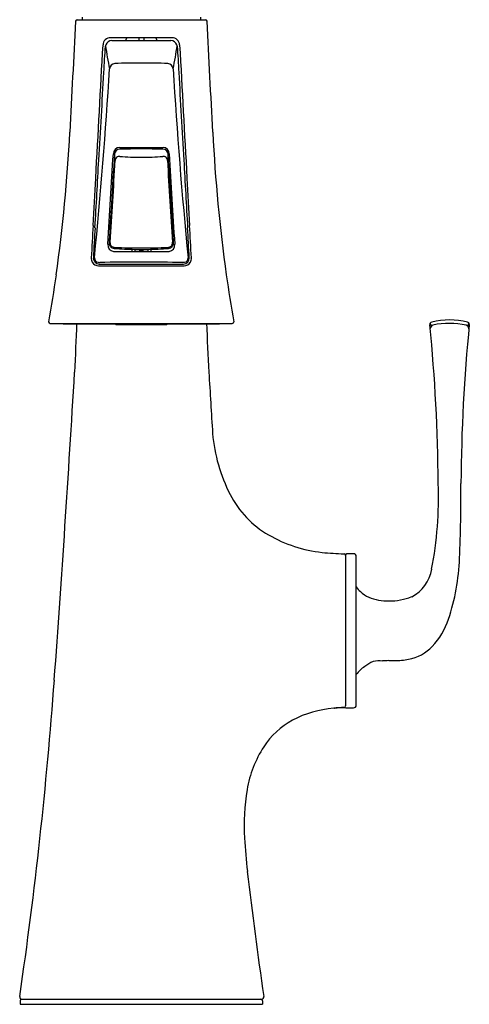
# Model space of a CAD drawing. Extents: x 3099.7 to 3105.1, y 186 to 207.6.
# Drawn here: x 3099.7 to 3105.1, y 186 to 197.7 of the extents above; entities that cross this region are included whole.
import ezdxf

# ---------------------------------------------------------------- set-up
doc = ezdxf.new("R2010")
doc.units = 0
doc.header["$LTSCALE"] = 0.64311
doc.layers.get('0').update_dxf_attribs({"color": 255, "linetype": 'CONTINUOUS'})
doc.layers.get('DEFPOINTS').update_dxf_attribs({"linetype": 'CONTINUOUS'})
doc.styles.get("Standard").update_dxf_attribs({"font": 'txt', "width": 0.8})

msp = doc.modelspace()

# ---------------------------------------------------------------- linework, layer by layer
for p, q in [((3100.424, 197.689), (3101.946, 197.689)), ((3100.488, 197.689), (3100.488, 197.718)), ((3101.892, 197.689), (3101.892, 197.718)), ((3100.819, 197.476), (3101.55, 197.476)), ((3100.833, 197.441), (3101.536, 197.441)), ((3101.155, 197.476), (3101.155, 197.441)), ((3101.215, 197.476), (3101.215, 197.441)), ((3100.926, 196.173), (3101.444, 196.173)), ((3100.854, 194.936), (3101.515, 194.936)), ((3101.074, 194.963), (3101.074, 194.936)), ((3101.106, 194.962), (3101.106, 194.936)), ((3101.16, 194.956), (3101.16, 194.961)), ((3101.185, 194.946), (3101.17, 194.946)), ((3101.185, 194.946), (3101.2, 194.946)), ((3101.21, 194.956), (3101.21, 194.961)), ((3101.264, 194.962), (3101.264, 194.936)), ((3101.296, 194.963), (3101.296, 194.936)), ((3100.677, 194.766), (3101.692, 194.766)), ((3100.685, 194.786), (3101.685, 194.786)), ((3100.104, 194.082), (3102.265, 194.082)), ((3100.26, 194.078), (3102.11, 194.078)), ((3100.875, 194.076), (3100.881, 194.07)), ((3100.885, 194.068), (3101.485, 194.068)), ((3101.495, 194.076), (3101.488, 194.07)), ((3104.631, 194.049), (3104.617, 194.086)), ((3105.062, 194.048), (3105.076, 194.086)), ((3103.612, 191.335), (3103.612, 189.54)), ((3103.707, 191.347), (3103.624, 191.347)), ((3103.738, 189.548), (3103.738, 191.315)), ((3103.47, 189.514), (3103.47, 189.511)), ((3099.765, 186.055), (3102.613, 186.055)), ((3099.745, 186.035), (3099.745, 185.996)), ((3099.745, 185.996), (3102.625, 185.996)), ((3102.625, 186.035), (3102.625, 185.996))]:
    msp.add_line(p, q)
for centre, radius, start, end in [((4957.751, 101.599), 1859.831, 177.039012, 177.079628), ((3100.424, 197.669), 0.0203, 90.7819, 177.039), ((3101.945, 197.669), 0.0203, 2.961, 89.2181), ((1244.618, 101.599), 1859.831, 2.920372, 2.960988), ((-199538.94, 11320.315), 202944.71, 356.85773071, 356.8581784), ((3100.816, 197.389), 0.0863, 88.0063, 179.0148), ((3100.819, 197.37), 0.061, 158.2408, 174.5287), ((3100.833, 197.364), 0.0764, 89.8538, 158.2408), ((3101.024, 197.445), 0.0239, 139.7697, 190.6316), ((3101.091, 197.389), 0.112, 128.7214, 139.7697), ((3101.278, 197.389), 0.112, 40.2303, 51.2786), ((3101.345, 197.445), 0.0239, 349.3684, 40.2303), ((3101.536, 197.364), 0.0764, 21.7592, 90.1462), ((3101.553, 197.389), 0.0863, 0.9852, 91.9937), ((3101.55, 197.37), 0.061, 5.4713, 21.7592), ((205741.31, 11320.315), 202944.71, 183.1418216, 183.14226929), ((3074.881, 198.841), 25.919, 356.0652, 356.7587), ((3104.596, 197.911), 3.873, 187.8717, 191.9866), ((3097.774, 197.911), 3.873, 348.0134, 352.1283), ((3127.489, 198.841), 25.919, 183.2413, 183.9348), ((3100.874, 197.102), 0.0672, 94.4444, 175.6959), ((3101.204, 185.376), 11.798, 90.0925, 91.6265), ((3101.17, 185.677), 11.497, 88.3534, 89.9276), ((3101.495, 197.102), 0.0672, 4.3041, 85.5556), ((3041.192, 200.716), 59.724, 354.3751, 356.5359), ((3000.236, 202.295), 100.639, 356.42643, 357.02005), ((3161.177, 200.716), 59.724, 183.4641, 185.6249), ((3202.133, 202.295), 100.639, 182.97995, 183.57357), ((3080.812, 197.349), 19.549, 352.0859, 357.0796), ((3121.557, 197.349), 19.549, 182.9204, 187.9141), ((3100.93, 196.096), 0.0773, 92.9822, 179.367), ((3100.93, 196.088), 0.0641, 91.1437, 173.6476), ((3101.185, 180.388), 15.766, 89.0683, 90.9317), ((3101.44, 196.088), 0.0641, 6.3524, 88.8563), ((3101.44, 196.096), 0.0773, 0.633, 87.0178), ((2985.148, 201.958), 115.683, 356.65986, 357.05887), ((-297600.801, 18211.711), 301240.845, 356.57119326, 356.57139803), ((3048.822, 198.753), 52.123, 355.9224, 356.9936), ((3292.755, 183.795), 192.283, 176.33222, 176.50895), ((3100.109, 195.994), 0.765, 1.8564, 7.8298), ((3100.923, 196.016), 0.0495, 82.3256, 176.9936), ((3101.188, 199.255), 3.2, 265.3653, 269.946), ((3101.182, 199.255), 3.2, 270.054, 274.6347), ((3101.447, 196.016), 0.0495, 3.0064, 97.6744), ((3102.261, 195.994), 0.765, 172.1702, 178.1436), ((3153.547, 198.753), 52.123, 183.0064, 184.0776), ((2909.615, 183.795), 192.283, 3.49105, 3.66778), ((303803.17, 18211.711), 301240.845, 183.42860197, 183.42880674), ((3217.221, 201.958), 115.683, 182.94113, 183.34014), ((2020.222, 254.974), 1082.04, 356.835695, 356.865491), ((4182.148, 254.974), 1082.04, 183.134509, 183.164305), ((71624.036, -4037.962), 68653.857, 176.46467507, 176.46504166), ((-65421.666, -4037.962), 68653.857, 3.53495834, 3.53532493), ((3128.851, 193.495), 28.293, 176.4521, 177.2332), ((3201.285, 189.436), 100.816, 176.71228, 176.91513), ((2978.197, 188.141), 123.74, 3.11305, 3.27832), ((3073.519, 193.495), 28.293, 2.7668, 3.5479), ((3100.92, 195.052), 0.119, 173.7361, 200.4141), ((3101.45, 195.052), 0.119, 339.5859, 6.2639), ((3100.865, 195.013), 0.0773, 173.3623, 262.2699), ((3100.861, 195.03), 0.0558, 200.4141, 242.6198), ((3100.87, 195.042), 0.0575, 175.9224, 267.864), ((3100.865, 195.046), 0.0716, 245.6704, 268.5609), ((3101.174, 198.794), 3.833, 265.3468, 268.9818), ((3101.182, 203.387), 8.408, 267.864, 270.0221), ((3101.179, 197.791), 2.83, 268.5167, 270.117), ((3101.17, 194.956), 0.01, 180.6388, 270), ((3101.188, 203.387), 8.408, 269.9779, 272.136), ((3101.191, 197.791), 2.83, 269.883, 271.4833), ((3101.2, 194.956), 0.01, 270, 359.3612), ((3101.196, 198.794), 3.833, 271.0182, 274.6532), ((3101.499, 195.042), 0.0575, 272.136, 4.0776), ((3101.505, 195.046), 0.0716, 271.4391, 294.3296), ((3101.505, 195.013), 0.0773, 277.7301, 6.6377), ((3101.509, 195.03), 0.0558, 297.3802, 339.5859), ((3100.671, 194.85), 0.081, 172.5255, 209.9434), ((3100.691, 194.862), 0.0763, 180.8828, 264.7845), ((3100.683, 194.861), 0.0543, 179.414, 257.3191), ((3101.682, 194.859), 0.0728, 272.685, 1.5994), ((3101.687, 194.861), 0.0543, 282.6809, 0.586), ((3101.698, 194.85), 0.081, 330.0566, 7.4745), ((3100.677, 194.853), 0.0879, 209.9434, 270.3891), ((3100.692, 194.975), 0.168, 262.7844, 269.2048), ((3101.149, 17.977), 176.831, 89.82794, 90.14863), ((3101.667, 195.079), 0.272, 272.6241, 276.604), ((3101.692, 194.853), 0.0879, 269.6109, 330.0566), ((3088.395, 196.303), 11.895, 349.3372, 352.0505), ((3113.975, 196.303), 11.895, 187.9495, 190.6628), ((3104.847, 193.236), 0.888, 76.1985, 103.801), ((3100.104, 194.102), 0.02, 179.998, 269.9903), ((3100.26, 194.088), 0.01, 219.1549, 270), ((3080.732, 194.671), 19.696, 356.5995, 358.2997), ((3100.878, 194.08), 0.005, 198.6778, 225.5), ((3100.885, 194.073), 0.00503, 225.5, 266.7182), ((3101.485, 194.073), 0.00503, 273.2818, 314.5), ((3101.491, 194.08), 0.005, 314.5, 341.3222), ((3121.648, 194.671), 19.696, 181.7003, 183.4005), ((3102.11, 194.088), 0.01, 270, 320.8451), ((3102.265, 194.102), 0.02, 270.0097, 0.002), ((3104.641, 194.07), 0.029, 102.8547, 192.026), ((3083.981, 192.038), 20.731, 0.3963, 5.6077), ((3104.673, 194.011), 0.0571, 114.418, 169.8131), ((3104.844, 193.139), 0.944, 77.8081, 101.888), ((3125.713, 192.038), 20.732, 174.3765, 179.6035), ((3105.02, 194.011), 0.0563, 6.9445, 65.2781), ((3105.051, 194.07), 0.0294, 0, 76.3897), ((2827.564, 209.714), 273.31, 355.83129, 356.59949), ((3374.816, 209.714), 273.31, 183.40051, 183.55354), ((3103.987, 192.947), 1.964, 185.0451, 207.1293), ((3100.27, 192.01), 4.445, 348.9982, 2.2125), ((3089.165, 192.05), 15.817, 357.2614, 0.4772), ((3103.286, 192.588), 1.176, 207.1293, 239.8924), ((3103.502, 192.96), 1.606, 239.8924, 263.9562), ((3103.649, 194.353), 3.007, 263.9562, 268.9381), ((3103.592, 191.327), 0.0197, 359.9596, 86.5181), ((3103.624, 191.335), 0.0118, 90, 180), ((3103.707, 191.315), 0.0315, 0, 90), ((3102.384, 191.383), 2.582, 341.6405, 358.0238), ((3104.19, 191.236), 0.45, 297.4238, 350.5671), ((3104.025, 191.152), 0.349, 214.7635, 227.0302), ((3104.065, 191.216), 0.424, 228.9329, 261.5508), ((3104.121, 191.487), 0.701, 260.3015, 270.3445), ((3104.137, 191.487), 0.7, 269.0438, 291.7685), ((3104.011, 190.843), 0.868, 316.5817, 341.6405), ((3104.263, 190.604), 0.52, 280.7612, 316.5817), ((3104.04, 189.784), 0.299, 109.6593, 131.9726), ((3104.009, 189.836), 0.24, 80.2726, 106.9296), ((3104.125, 189.224), 0.853, 89.9935, 95.108), ((3104.144, 358.469), 168.392, 269.99353, 270.01646), ((3104.186, 190.974), 0.897, 270.4266, 281.1826), ((3104.016, 189.719), 0.338, 121.5685, 145.4518), ((3048, 193.648), 52.29, 351.6897, 355.8313), ((3103.569, 188.251), 1.264, 94.501, 117.7198), ((3103.612, 187.864), 1.656, 90.6816, 94.9265), ((3103.478, 189.515), 0.00394, 182.4855, 275.04), ((3103.585, 188.631), 0.886, 88.2548, 96.8901), ((3103.592, 189.54), 0.0198, 271.0099, 359.9107), ((3103.663, 192.371), 2.855, 268.981, 270.8814), ((3103.706, 189.549), 0.032, 270.8814, 359.1186), ((3103.405, 188.563), 0.91, 117.7198, 147.385), ((3103.794, 188.315), 1.372, 147.385, 170.3433), ((3104.849, 188.135), 2.443, 170.3433, 183.8784), ((3117.258, 188.976), 14.88, 183.8784, 185.4083), ((3154.38, 193.648), 52.29, 186.6703, 188.3103), ((3099.77, 186.085), 0.0304, 171.6897, 263.2745), ((3099.765, 186.035), 0.02, 90, 180), ((3102.605, 186.035), 0.02, 0, 90), ((3102.609, 186.085), 0.0304, 276.7255, 8.3103)]:
    msp.add_arc(centre, radius, start, end)

# ---------------------------------------------------------------- texts
at = {"layer": 'DEFPOINTS'}
for tag, p, s in [('MODELNUMBER', (3101.187, 185.999), 'K-22061'), ('TRADENAME', (3101.187, 185.998), 'GRAZE'), ('PRODUCT', (3101.187, 185.996), 'KITCHEN SINK FAUCET')]:
    msp.add_attdef(tag, p, s, height=0.001, dxfattribs=at)

doc.saveas('drawing.dxf')
